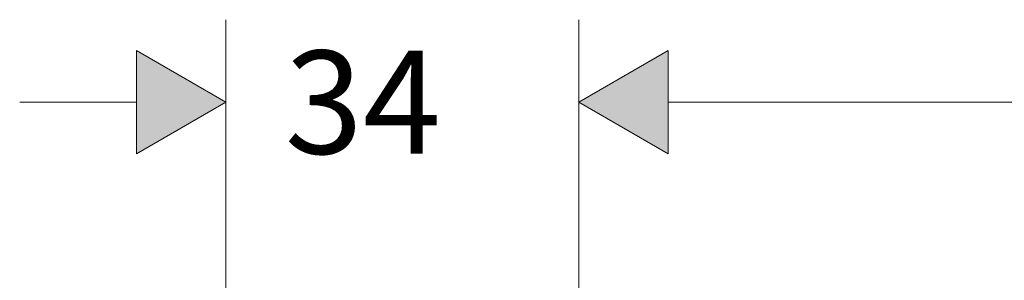
# Model space of a CAD drawing. Units: inches. Extents: x 158 to 258, y -311 to -133.
# Drawn here: x 162 to 186, y -166 to -160 of the extents above; entities that cross this region are included whole.
import ezdxf

# ---------------------------------------------------------------- set-up
doc = ezdxf.new("R2010")
doc.units = ezdxf.units.IN
doc.header["$MEASUREMENT"] = 0
doc.layers.add('Ebene 3', color=7, linetype='Continuous')

msp = doc.modelspace()

# ---------------------------------------------------------------- hatches: boundary and pattern name
at = {"layer": 'Ebene 3', "lineweight": 20}
h = msp.add_hatch(color=256, dxfattribs=at)
h.dxf.hatch_style = 2
h.paths.add_polyline_path([(165.084, -162.863), (167.249, -161.613), (165.084, -160.363)])
h = msp.add_hatch(color=256, dxfattribs=at)
h.dxf.hatch_style = 2
h.paths.add_polyline_path([(177.964, -160.363), (175.799, -161.613), (177.964, -162.863)])
h = msp.add_hatch(color=256, dxfattribs=at)
h.dxf.hatch_style = 2
h.paths.add_polyline_path([(177.964, -160.363), (175.799, -161.613), (177.964, -162.863)])

# ---------------------------------------------------------------- linework, layer by layer
for p, q in [((167.249, -170.391), (167.249, -159.613)), ((175.799, -249.773), (175.799, -159.613)), ((167.249, -161.613), (165.084, -160.363)), ((165.084, -160.363), (165.084, -162.863)), ((167.249, -161.613), (165.084, -160.363)), ((165.084, -160.363), (165.084, -162.863)), ((177.964, -160.363), (175.799, -161.613)), ((177.964, -160.363), (175.799, -161.613)), ((177.964, -160.363), (175.799, -161.613)), ((177.964, -160.363), (175.799, -161.613)), ((177.964, -162.863), (177.964, -160.363)), ((177.964, -162.863), (177.964, -160.363)), ((177.964, -162.863), (177.964, -160.363)), ((177.964, -162.863), (177.964, -160.363)), ((162.249, -161.613), (165.084, -161.613)), ((165.084, -162.863), (167.249, -161.613)), ((165.084, -162.863), (167.249, -161.613)), ((175.799, -161.613), (177.964, -162.863)), ((175.799, -161.613), (177.964, -162.863)), ((175.799, -161.613), (177.964, -162.863)), ((175.799, -161.613), (177.964, -162.863)), ((177.964, -161.613), (187.233, -161.613))]:
    msp.add_line(p, q, dxfattribs=at)

# ---------------------------------------------------------------- texts
msp.add_text('34', height=2.5, dxfattribs=at).set_placement((168.673, -162.863))

doc.saveas('drawing.dxf')
